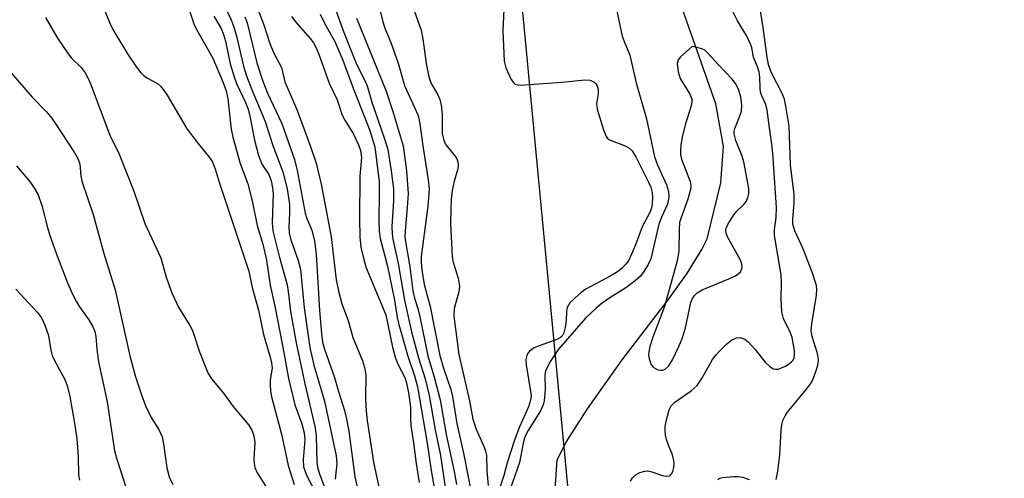
# Model space of a CAD drawing. Units: inches. Extents: x 1291766 to 1297766, y 549449 to 553449.
# Drawn here: x 1294808 to 1295007, y 551039 to 551132 of the extents above; entities that cross this region are included whole.
import ezdxf

# ---------------------------------------------------------------- set-up
doc = ezdxf.new("R2010")
doc.units = ezdxf.units.IN
doc.header["$MEASUREMENT"] = 0
for name, color, linetype in [('HYDRO-Single Line Stream', 4, 'Continuous'), ('NTRL-Trees', 3, 'Continuous'), ('Undefined', 1, 'Continuous')]:
    doc.layers.add(name, color=color, linetype=linetype)

msp = doc.modelspace()

# ---------------------------------------------------------------- linework, layer by layer
at = {"layer": 'HYDRO-Single Line Stream'}
msp.add_lwpolyline([(1294915.01, 551023.92), (1294916.28, 551042.84), (1294918.09, 551046.39), (1294922.38, 551053.16), (1294929.44, 551063.02), (1294938.69, 551075.17), (1294942.48, 551080.46), (1294945.54, 551085.36), (1294946.62, 551087.54), (1294949.4, 551098.85), (1294949.94, 551106.18), (1294948.39, 551114.83), (1294932.79, 551159.12)], dxfattribs=at)
at = {"layer": 'NTRL-Trees'}
msp.add_polyline3d([(1294861.79, 551458.89, 0), (1294877.1, 551282.77, 0), (1294907.24, 551154.74, 0), (1294918.63, 551034.69, 0), (1294911.37, 550942.94, 0), (1294920.67, 550892.31, 0), (1294956.83, 550874.75, 0), (1295008.49, 550874.75, 0)], dxfattribs=at)
at = {"layer": 'Undefined'}
for points, elevation in [([(1294854.21, 551138.12), (1294856.96, 551130.83), (1294858.17, 551127.04), (1294858.9, 551125.25), (1294860.51, 551122.16), (1294861.21, 551119.29), (1294863.64, 551113.71), (1294866.41, 551106.21), (1294867.52, 551102.85), (1294868.57, 551098.58), (1294870.57, 551087.93), (1294871.58, 551079.25), (1294872.04, 551076.92), (1294872.73, 551074.35), (1294874.04, 551071), (1294874.93, 551067.55), (1294876.9, 551062.86), (1294877.29, 551061.46), (1294877.57, 551060.03), (1294877.62, 551058.93), (1294877.5, 551056.53), (1294877.51, 551055.07), (1294877.64, 551052.74), (1294877.86, 551050.8), (1294879.12, 551042.31), (1294881.27, 551032.23)], 394), ([(1294870.01, 551138.06), (1294872.92, 551129.81), (1294875.27, 551123.85), (1294875.81, 551122.6), (1294877.37, 551119.56), (1294877.83, 551118.5), (1294878.83, 551115.2), (1294881.43, 551107.56), (1294882.01, 551105.6), (1294882.74, 551101.31), (1294883.19, 551097.63), (1294883.19, 551095.23), (1294882.84, 551089.99), (1294882.9, 551088.56), (1294883.03, 551087.44), (1294884.12, 551082.54), (1294885.4, 551075.13), (1294886.83, 551068.7), (1294888.22, 551063.42), (1294889.56, 551059.17), (1294890.4, 551055.8), (1294891.61, 551048.89), (1294892.68, 551043.7), (1294893.71, 551036.8)], 388), ([(1294848.84, 551135.04), (1294850.37, 551131.83), (1294850.99, 551130.23), (1294851.52, 551128.27), (1294852.88, 551122.49), (1294853.48, 551120.52), (1294854.61, 551117.55), (1294857.21, 551111.26), (1294858.79, 551106.39), (1294860.79, 551101.07), (1294861.67, 551097.62), (1294862.13, 551094.5), (1294862.19, 551092.78), (1294862.04, 551089.89), (1294862.11, 551088.76), (1294862.43, 551087.34), (1294863.93, 551083.11), (1294864.4, 551081.33), (1294865.1, 551073.57), (1294866.3, 551065.57), (1294867.09, 551061.94), (1294869.26, 551054.69), (1294871.59, 551043.65), (1294871.73, 551042.08), (1294871.38, 551038.88)], 398), ([(1294880.1, 551135.34), (1294881.03, 551131.4), (1294881.46, 551130.12), (1294882.64, 551127.22), (1294884.1, 551123.06), (1294885.42, 551118.57), (1294888.08, 551112.6), (1294888.31, 551111.91), (1294888.53, 551110.82), (1294889.13, 551106.31), (1294890.22, 551099.48), (1294890.37, 551097.58), (1294890.11, 551094.14), (1294888.79, 551083.92), (1294888.75, 551082.79), (1294888.89, 551081.28), (1294889.39, 551078.27), (1294890.6, 551073.84), (1294892.57, 551063.94), (1294893.31, 551061.33), (1294894.75, 551057.01), (1294895.1, 551055.65), (1294896.01, 551050.13), (1294897.39, 551043.81), (1294898.88, 551036.24)], 384), ([(1294905.56, 551135.32), (1294905.26, 551129.6), (1294905.57, 551123.44), (1294905.92, 551122.09), (1294906.99, 551119.78), (1294907.43, 551119.13), (1294907.79, 551118.81), (1294908.25, 551118.65), (1294908.79, 551118.6), (1294917.25, 551119.19), (1294921.86, 551119.68), (1294922.92, 551119.6), (1294923.79, 551119.2), (1294924.13, 551118.87), (1294924.35, 551118.5), (1294924.56, 551117.71), (1294924.58, 551116.87), (1294924.25, 551114.87), (1294924.39, 551113.75), (1294925.63, 551109.55), (1294926.16, 551108.25), (1294926.47, 551107.83), (1294926.88, 551107.54), (1294930.04, 551106.34), (1294930.77, 551105.94), (1294931.45, 551105.32), (1294932.27, 551104), (1294934.76, 551098.99), (1294935.19, 551097.97), (1294935.47, 551096.93), (1294935.53, 551095.79), (1294935.48, 551094.64), (1294935.34, 551093.81), (1294935.1, 551093.01), (1294933.49, 551089.94), (1294932.13, 551086.3), (1294931.32, 551084.4), (1294930.67, 551083.1), (1294930.18, 551082.38), (1294929.37, 551081.54), (1294928.25, 551080.71), (1294927.01, 551079.98), (1294922.07, 551077.37), (1294921.14, 551076.69), (1294919.85, 551075.55), (1294918.86, 551074.55), (1294918.54, 551074.11), (1294918.32, 551073.63), (1294918.18, 551072.83), (1294918.1, 551071), (1294917.93, 551069.56), (1294917.64, 551068.51), (1294917.26, 551067.85), (1294916.94, 551067.53), (1294916.24, 551067.13), (1294912.67, 551065.91), (1294911.62, 551065.46), (1294910.71, 551064.79), (1294910.35, 551064.38), (1294910.12, 551063.91), (1294909.97, 551063.14), (1294909.99, 551062.03), (1294910.92, 551056.62), (1294911, 551055.78), (1294910.91, 551054.91), (1294910.46, 551053.55), (1294908.66, 551049.46), (1294907.71, 551046.97), (1294906.19, 551042.22), (1294905.52, 551039.66), (1294904.43, 551036.32)], 380), ([(1294824.5, 551134.48), (1294825.96, 551130.84), (1294826.63, 551129.53), (1294829.43, 551124.97), (1294831.24, 551122.28), (1294832.11, 551121.12), (1294832.69, 551120.54), (1294833.28, 551120.11), (1294835.47, 551118.92), (1294836.08, 551118.38), (1294836.63, 551117.76), (1294837.45, 551116.57), (1294841.35, 551109.9), (1294843.36, 551107.19), (1294846.17, 551103.74), (1294846.58, 551103.01), (1294847.1, 551101.72), (1294847.94, 551098.97), (1294853.96, 551080.98), (1294854.61, 551077.67), (1294855.92, 551073.1), (1294856.9, 551068.16), (1294858.28, 551063.57), (1294858.55, 551062.45), (1294858.62, 551061.36), (1294858.28, 551059.01), (1294858.24, 551058.15), (1294858.32, 551056.72), (1294858.54, 551055.58), (1294860.6, 551047.74), (1294861.86, 551041.64), (1294863.1, 551037.81)], 404), ([(1294841.61, 551134.69), (1294842.88, 551130.83), (1294843.53, 551129.57), (1294846.67, 551124.05), (1294848.69, 551119.29), (1294849.37, 551117.48), (1294849.67, 551115.88), (1294850.36, 551109.74), (1294850.68, 551108.08), (1294852.2, 551102.76), (1294853.73, 551098.65), (1294854.64, 551095.21), (1294855.65, 551090.23), (1294856.74, 551086.43), (1294857.49, 551083.22), (1294858.25, 551078.13), (1294859.21, 551073.9), (1294860.17, 551068.68), (1294860.97, 551064.86), (1294861.94, 551059.26), (1294863.24, 551053.92), (1294864.64, 551050.08), (1294865.14, 551048.27), (1294865.29, 551046.88), (1294864.89, 551042.81), (1294865, 551041.38), (1294865.58, 551039.74), (1294867.35, 551036.34)], 402), ([(1294887.06, 551134.69), (1294888.8, 551129.71), (1294889.14, 551128.01), (1294889.77, 551123.02), (1294890.3, 551120.27), (1294890.76, 551119.08), (1294892.15, 551116.69), (1294892.53, 551115.69), (1294892.81, 551114.6), (1294893.03, 551112.67), (1294893.05, 551108.86), (1294893.28, 551107.66), (1294893.59, 551106.93), (1294893.86, 551106.5), (1294895.83, 551103.97), (1294896.08, 551103.5), (1294896.22, 551103.02), (1294896.27, 551102.51), (1294896.18, 551101.72), (1294895.47, 551099.22), (1294895.06, 551097.28), (1294894.87, 551095.5), (1294894.75, 551093.47), (1294894.74, 551090.67), (1294895.06, 551083.91), (1294895.26, 551082.78), (1294896.25, 551079.58), (1294896.5, 551077.93), (1294896.41, 551076.81), (1294895.45, 551073.4), (1294895.4, 551071.88), (1294896.38, 551064.13), (1294898.53, 551054.73), (1294899.24, 551051.02), (1294899.88, 551049.02), (1294901.55, 551045.38), (1294901.81, 551044.58), (1294901.96, 551043.74), (1294902.07, 551040.61), (1294902.3, 551037.59)], 382), ([(1294928.09, 551134.86), (1294929.44, 551128.51), (1294929.8, 551127.44), (1294930.94, 551124.71), (1294932.28, 551119.11), (1294934.34, 551111.81), (1294935.98, 551104.09), (1294936.53, 551102.62), (1294938.41, 551098.48), (1294938.81, 551097.11), (1294938.85, 551095.95), (1294938.59, 551094.53), (1294937.42, 551092.03), (1294936.86, 551090.49), (1294935.2, 551083.51), (1294934.67, 551082.32), (1294933.83, 551080.89), (1294933.13, 551080), (1294932.07, 551079), (1294930.19, 551077.64), (1294926.92, 551075.56), (1294925.2, 551074.36), (1294924.08, 551073.43), (1294921.99, 551071.46), (1294916.54, 551065.19), (1294914.95, 551062.75), (1294914, 551060.97), (1294913.86, 551060.49), (1294913.77, 551059.76), (1294913.83, 551057.26), (1294913.77, 551056.15), (1294913.62, 551054.77), (1294913.44, 551053.96), (1294912.89, 551052.72), (1294910.41, 551048.76), (1294909.77, 551047.47), (1294909.42, 551046.21), (1294908.65, 551042.28), (1294906.27, 551035.51)], 378), ([(1294931.08, 551038.49), (1294931.51, 551039.19), (1294932.08, 551039.73), (1294933.01, 551040.23), (1294934.02, 551040.54), (1294934.57, 551040.56), (1294935.43, 551040.4), (1294937.59, 551039.66), (1294938.34, 551039.48), (1294938.97, 551039.56), (1294939.42, 551039.97), (1294939.64, 551040.44), (1294939.85, 551041.26), (1294939.94, 551042.13), (1294939.9, 551042.7), (1294939.63, 551043.8), (1294938.79, 551045.81), (1294938.41, 551046.95), (1294938.19, 551047.81), (1294938.1, 551048.67), (1294938.12, 551049.51), (1294938.26, 551050.37), (1294938.93, 551052.91), (1294939.34, 551053.71), (1294940.06, 551054.5), (1294943.37, 551056.75), (1294944.57, 551057.86), (1294945.54, 551059.26), (1294947.72, 551063.09), (1294948.38, 551064.01), (1294949.15, 551064.88), (1294950.58, 551066.31), (1294951.52, 551067.02), (1294952.54, 551067.52), (1294953.3, 551067.57), (1294954.25, 551067.24), (1294954.91, 551066.71), (1294956.28, 551065.18), (1294958.35, 551062.55), (1294959.36, 551061.6), (1294960.04, 551061.22), (1294960.49, 551061.14), (1294960.97, 551061.18), (1294962.28, 551061.69), (1294963.02, 551062.12), (1294963.69, 551062.63), (1294964, 551063.01), (1294964.2, 551063.44), (1294964.29, 551064.1), (1294964.25, 551064.96), (1294963.79, 551067.57), (1294963.4, 551068.64), (1294962.05, 551071.42), (1294961.72, 551072.78), (1294961.58, 551075.38), (1294961.64, 551078.63), (1294961.57, 551080.25), (1294960.2, 551088.19), (1294960.23, 551089.32), (1294960.55, 551091.83), (1294960.6, 551093.86), (1294959.87, 551104.89), (1294959.69, 551106.66), (1294959.18, 551109.96), (1294958.73, 551113.59), (1294958.47, 551114.68), (1294957.67, 551116.47), (1294957.41, 551117.23), (1294957.3, 551118.03), (1294957.23, 551120.25), (1294957.1, 551121.34), (1294956.8, 551122.31), (1294955.95, 551124.29), (1294955.61, 551126.15), (1294955.39, 551126.93), (1294954.57, 551128.68), (1294952.75, 551131.66), (1294951.88, 551133.39)], 378), ([(1294960.56, 551038.85), (1294960.89, 551040.51), (1294961.29, 551043.8), (1294961.54, 551048.84), (1294961.69, 551049.96), (1294961.9, 551050.77), (1294962.35, 551051.74), (1294962.84, 551052.47), (1294966.7, 551057.12), (1294967.68, 551058.48), (1294968.18, 551059.51), (1294968.66, 551060.87), (1294968.97, 551061.98), (1294969.09, 551062.82), (1294969.02, 551063.67), (1294968.84, 551064.52), (1294967.82, 551067.78), (1294967.64, 551068.9), (1294967.78, 551070.35), (1294968.74, 551076.13), (1294968.81, 551077.26), (1294968.71, 551078.1), (1294967.87, 551080.81), (1294965.93, 551085.63), (1294964.31, 551089.15), (1294963.95, 551090.46), (1294963.9, 551091.56), (1294964.2, 551094.76), (1294964.21, 551096.49), (1294963.49, 551102.48), (1294963.16, 551110.31), (1294962.54, 551114.39), (1294962.22, 551115.77), (1294961.86, 551116.78), (1294959.63, 551121.14), (1294959.09, 551122.55), (1294958.77, 551124.19), (1294957.96, 551130.31), (1294957.39, 551133.67)], 380), ([(1294812.8, 551132.33), (1294815.27, 551128.14), (1294817.37, 551124.96), (1294818.1, 551124.09), (1294820.02, 551122.22), (1294820.81, 551121.14), (1294821.45, 551119.96), (1294821.9, 551118.89), (1294825.8, 551108.53), (1294827.73, 551104.65), (1294830.68, 551097.16), (1294832.89, 551090.62), (1294836.12, 551083.66), (1294837.19, 551079.76), (1294838.37, 551076.59), (1294839.69, 551073.69), (1294841.98, 551069.99), (1294842.53, 551068.97), (1294843.99, 551064.69), (1294845.67, 551060.41), (1294846.4, 551059.22), (1294848.78, 551056.31), (1294850.71, 551053.64), (1294853.93, 551049.83), (1294854.6, 551048.7), (1294854.92, 551047.7), (1294855.12, 551046.32), (1294854.94, 551042.97), (1294854.98, 551042.09), (1294855.14, 551041.25), (1294855.63, 551040.21), (1294857.53, 551037.22)], 406), ([(1294846.89, 551132.56), (1294848.31, 551130.07), (1294848.84, 551128.86), (1294849.19, 551127.53), (1294850.14, 551122.92), (1294850.87, 551120.53), (1294851.46, 551118.98), (1294853.28, 551115.12), (1294853.8, 551113.77), (1294854.16, 551112.34), (1294855.06, 551107.48), (1294855.87, 551104.37), (1294856.59, 551102.64), (1294858, 551100.54), (1294858.47, 551099.24), (1294858.74, 551097.85), (1294858.84, 551096.69), (1294858.68, 551090.73), (1294858.79, 551089.17), (1294860.09, 551084), (1294861.67, 551078.23), (1294861.9, 551076.85), (1294862.36, 551072.85), (1294863.52, 551066.48), (1294865.25, 551058.22), (1294867.36, 551049.27), (1294867.55, 551047.6), (1294867.7, 551042.42), (1294867.83, 551041.28), (1294868.2, 551040), (1294870.14, 551034.95)], 400), ([(1294853.1, 551132.41), (1294853.58, 551131.23), (1294855.55, 551123.13), (1294856.78, 551119.4), (1294857.74, 551116.99), (1294860.58, 551110.83), (1294863.16, 551103.59), (1294863.73, 551101.32), (1294865.31, 551092.71), (1294865.66, 551091.62), (1294866.65, 551089.31), (1294867.19, 551087.03), (1294867.56, 551084.42), (1294868.24, 551073), (1294868.63, 551068.35), (1294868.85, 551066.64), (1294869.25, 551065.2), (1294871.28, 551059.49), (1294872.04, 551056.62), (1294873.28, 551052.76), (1294873.64, 551051.4), (1294874.14, 551048.61), (1294875.37, 551039.38), (1294876.55, 551034.14)], 396), ([(1294862.59, 551132.5), (1294863.41, 551131.39), (1294866.34, 551128.09), (1294866.98, 551127.15), (1294867.53, 551126.16), (1294868.16, 551124.69), (1294870.15, 551119), (1294871.78, 551115.66), (1294872.82, 551112.55), (1294873.33, 551111.55), (1294875.07, 551108.68), (1294876.09, 551106.52), (1294876.5, 551105.41), (1294876.7, 551103.97), (1294876.39, 551100.22), (1294876.29, 551091.63), (1294876.38, 551087.94), (1294876.6, 551085.87), (1294877.16, 551083.31), (1294877.66, 551081.67), (1294881.64, 551072.13), (1294882.98, 551065.59), (1294883.56, 551063.37), (1294884.11, 551062.04), (1294885.48, 551059.44), (1294885.84, 551058.41), (1294886.22, 551056.39), (1294886.64, 551053.48), (1294886.59, 551051.15), (1294886.67, 551049.78), (1294887.23, 551046.26), (1294887.76, 551042.06), (1294888.38, 551038.24)], 392), ([(1294868.34, 551132.99), (1294869.37, 551130.89), (1294871.32, 551127.43), (1294872.93, 551123.68), (1294875.01, 551118), (1294878.39, 551109.47), (1294879.43, 551106.12), (1294880.28, 551099.07), (1294880.32, 551096.56), (1294880.2, 551091.44), (1294880.32, 551089.07), (1294880.49, 551087.61), (1294881.95, 551082.02), (1294883.38, 551075.13), (1294883.94, 551071.62), (1294884.27, 551070.18), (1294886.08, 551063.77), (1294887.49, 551059.58), (1294888.02, 551057.55), (1294890.01, 551046.18), (1294890.78, 551040.64), (1294891.52, 551036.42)], 390), ([(1294875.7, 551132.15), (1294881.72, 551117.41), (1294883.15, 551113.11), (1294885.11, 551106.31), (1294885.79, 551101.28), (1294886.12, 551096.73), (1294885.98, 551093.85), (1294885.53, 551089.15), (1294885.51, 551087.81), (1294886.52, 551081.85), (1294887.12, 551077.03), (1294887.44, 551075.49), (1294888.09, 551073.44), (1294888.51, 551071.76), (1294890.1, 551063.86), (1294891.47, 551059.31), (1294892.65, 551054.93), (1294893.85, 551047.94), (1294895.43, 551040.48), (1294895.9, 551037.79)], 386), ([(1294805.8, 551121.16), (1294810.1, 551116.22), (1294812.91, 551113.33), (1294813.8, 551112.29), (1294814.62, 551111.15), (1294818.59, 551105.09), (1294819.43, 551103.64), (1294819.74, 551102.65), (1294819.95, 551100.28), (1294820.16, 551099.2), (1294822.43, 551092.45), (1294824.62, 551084.53), (1294826.9, 551077.18), (1294829.88, 551063.84), (1294831.02, 551059.63), (1294832.14, 551056.15), (1294833.05, 551053.72), (1294834.19, 551051.4), (1294835.75, 551048.92), (1294836.38, 551047.47), (1294836.67, 551046.08), (1294837.33, 551041.22), (1294837.82, 551039.34), (1294838.55, 551037.85)], 408), ([(1294806.98, 551102.31), (1294809.76, 551098.89), (1294810.59, 551097.68), (1294811.33, 551096.4), (1294812.09, 551094.3), (1294813.21, 551089.82), (1294813.71, 551088.18), (1294815.23, 551083.87), (1294817.3, 551078.62), (1294818.38, 551076.2), (1294819.12, 551074.75), (1294819.71, 551073.77), (1294821.58, 551071.11), (1294822.3, 551069.84), (1294822.77, 551068.78), (1294822.98, 551067.76), (1294823.17, 551065.2), (1294823.53, 551062.63), (1294825.28, 551054.54), (1294826.75, 551044.63), (1294827.22, 551042.93), (1294829.13, 551037.06)], 410), ([(1294806.79, 551077.33), (1294811.23, 551072.6), (1294811.99, 551071.53), (1294812.7, 551070.04), (1294813.42, 551067.97), (1294813.9, 551065), (1294814.18, 551063.93), (1294814.67, 551062.89), (1294816.81, 551058.91), (1294817.27, 551057.58), (1294817.75, 551055.65), (1294818.71, 551050.25), (1294819.13, 551047.07), (1294819.41, 551043.5), (1294819.5, 551039.79), (1294819.67, 551038.73)], 412), ([(1294948.76, 551038.82), (1294949.19, 551039.08), (1294949.7, 551039.25), (1294952.03, 551039.44), (1294952.91, 551039.42), (1294953.75, 551039.3), (1294955.09, 551038.83)], 380)]:
    msp.add_lwpolyline(points, dxfattribs=dict(at, elevation=elevation))
at = {"layer": 'Undefined', "elevation": 376}
msp.add_lwpolyline([(1294943.58, 551126.42), (1294941.19, 551124.35), (1294940.72, 551123.72), (1294940.54, 551122.98), (1294940.75, 551121.31), (1294941.16, 551119.93), (1294943.13, 551116.8), (1294943.51, 551115.81), (1294943.52, 551115.28), (1294943.36, 551114.44), (1294942.24, 551110.79), (1294941.61, 551108.41), (1294941.28, 551106.51), (1294941.19, 551105.4), (1294941.25, 551104.53), (1294941.44, 551103.67), (1294943.19, 551099.1), (1294943.33, 551098.32), (1294943.29, 551097.77), (1294942.69, 551095.57), (1294941.28, 551091.67), (1294941.04, 551090.82), (1294940.92, 551089.39), (1294940.88, 551085.03), (1294940.55, 551083.06), (1294938, 551073.83), (1294935.62, 551067.66), (1294935.02, 551065.76), (1294934.79, 551064.67), (1294934.77, 551064.11), (1294934.89, 551063.27), (1294935.13, 551062.47), (1294935.37, 551061.98), (1294935.71, 551061.58), (1294936.15, 551061.27), (1294936.64, 551061.05), (1294937.14, 551060.92), (1294937.64, 551060.95), (1294938.11, 551061.14), (1294938.85, 551061.81), (1294939.59, 551063.05), (1294940.88, 551065.77), (1294941.54, 551067.39), (1294942.25, 551069.53), (1294943.32, 551074.66), (1294943.63, 551075.43), (1294944.06, 551076.07), (1294944.6, 551076.62), (1294945.58, 551077.19), (1294951.02, 551079.42), (1294952.34, 551080.04), (1294952.79, 551080.35), (1294953.32, 551080.88), (1294953.56, 551081.3), (1294953.67, 551081.72), (1294953.64, 551082.38), (1294953.36, 551083.19), (1294950.75, 551087.91), (1294950.43, 551088.69), (1294950.36, 551089.21), (1294950.45, 551089.7), (1294950.77, 551090.44), (1294951.99, 551092.38), (1294952.52, 551093.06), (1294954.02, 551094.47), (1294954.55, 551095.13), (1294954.85, 551095.89), (1294955.01, 551096.71), (1294955.03, 551097.56), (1294954.92, 551098.44), (1294954.01, 551103.11), (1294953.66, 551104.23), (1294952.4, 551107.45), (1294952.08, 551108.79), (1294952.09, 551109.32), (1294952.22, 551109.86), (1294953.28, 551112.53), (1294953.53, 551113.35), (1294953.64, 551114.64), (1294953.43, 551116.2), (1294952.96, 551117.81), (1294952.36, 551118.97), (1294951.63, 551119.85), (1294948.85, 551122.77), (1294946.77, 551125.11), (1294946.14, 551125.68), (1294945.56, 551125.98), (1294944.55, 551126.26)], close=True, dxfattribs=at)

doc.saveas('drawing.dxf')
